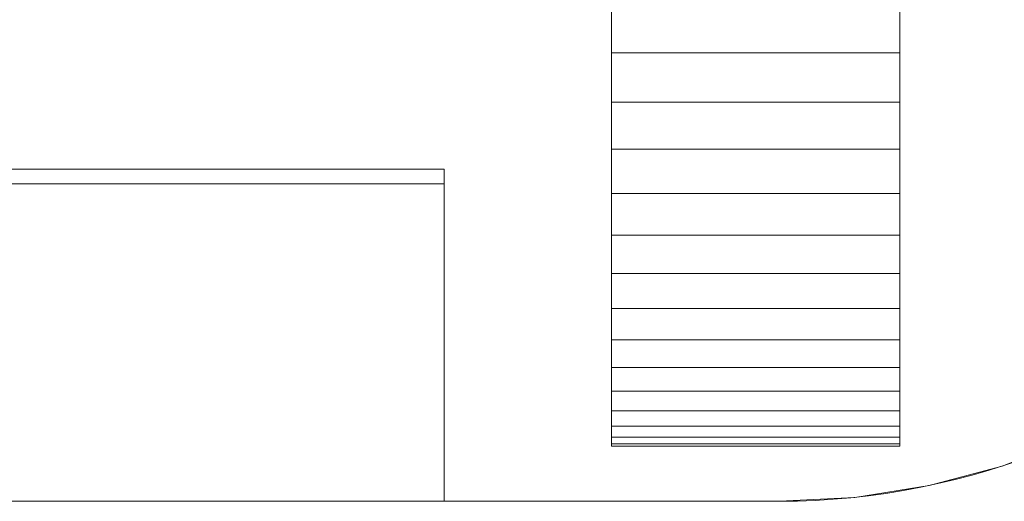
# Model space of a CAD drawing. Units: metres. Extents: x -0.37 to 1.75, y -0.12 to 0.87.
# Drawn here: x 1.65 to 1.72, y -0.11 to -0.08 of the extents above; entities that cross this region are included whole.
import ezdxf

# ---------------------------------------------------------------- set-up
doc = ezdxf.new("R2010")
doc.units = ezdxf.units.M
doc.header["$MEASUREMENT"] = 0
doc.layers.add('Mobilier 2D', color=255, linetype='Continuous')
doc.layers.add('Mobilier 3D', color=255, linetype='Continuous')

# ---------------------------------------------------------------- blocks, each defined once
blk = doc.blocks.new('d9c1f1f3-6847-40fd-80aa-c6d6b9245c39')
at = {"layer": 'Mobilier 2D', "color": 30, "linetype": 'Continuous', "lineweight": 5}
blk.add_lwpolyline([(0.05, 0), (2.069, 0, 0.41422), (2.119, 0.05), (2.119, 0.923, 0.414219), (2.069, 0.973), (0.05, 0.973, 0.455388), (0, 0.914361), (0, 0.05, 0.414191)], format="xyb", close=True, dxfattribs=at)
at = {"layer": 'Mobilier 3D', "color": 7, "linetype": 'Continuous', "lineweight": 5, "true_color": 0xffffff}
for points, invisible_edges in [([(2.045712, 0.022025, 0.1), (0.044774, 0.972726, 0.1), (0.039604, 0.971907, 0.1)], 9), ([(2.045712, 0.022025, 0.1), (0.05, 0.973, 0.1), (0.044774, 0.972726, 0.1)], 9), ([(2.045712, 0.022025, 0.1), (2.069, 0.973, 0.1), (0.05, 0.973, 0.1)], 9), ([(2.045712, 0.022025, 0.1), (2.074226, 0.972726, 0.1), (2.069, 0.973, 0.1)], 9), ([(2.045712, 0.022025, 0.1), (2.079396, 0.971907, 0.1), (2.074226, 0.972726, 0.1)], 9), ([(2.045712, 0.022025, 0.1), (0.039604, 0.971907, 0.1), (0.034549, 0.970553, 0.1)], 9), ([(2.045712, 0.022025, 0.1), (2.084451, 0.970553, 0.1), (2.079396, 0.971907, 0.1)], 9), ([(2.045712, 0.022025, 0.1), (0.034549, 0.970553, 0.1), (0.029663, 0.968677, 0.1)], 9), ([(2.045712, 0.022025, 0.1), (2.089337, 0.968677, 0.1), (2.084451, 0.970553, 0.1)], 9), ([(0.029663, 0.968677, 0.1), (0.083758, 0.022025, 0.1), (2.045712, 0.022025, 0.1)], 9), ([(2.045712, 0.022025, 0.1), (2.094, 0.966301, 0.1), (2.089337, 0.968677, 0.1)], 9), ([(2.045712, 0.022025, 0.1), (2.098389, 0.963451, 0.1), (2.094, 0.966301, 0.1)], 9), ([(2.045712, 0.022025, 0.1), (2.102457, 0.960157, 0.1), (2.098389, 0.963451, 0.1)], 9), ([(2.045712, 0.022025, 0.1), (2.106157, 0.956456, 0.1), (2.102457, 0.960157, 0.1)], 9), ([(2.045712, 0.022025, 0.1), (2.109451, 0.952389, 0.1), (2.106157, 0.956456, 0.1)], 9), ([(2.045712, 0.022025, 0.1), (2.112301, 0.948, 0.1), (2.109451, 0.952389, 0.1)], 9), ([(2.045712, 0.022025, 0.1), (2.114677, 0.943337, 0.1), (2.112301, 0.948, 0.1)], 9), ([(2.045712, 0.022025, 0.1), (2.116553, 0.938451, 0.1), (2.114677, 0.943337, 0.1)], 9), ([(2.045712, 0.022025, 0.1), (2.117907, 0.933396, 0.1), (2.116553, 0.938451, 0.1)], 9), ([(2.045712, 0.022025, 0.1), (2.118726, 0.928226, 0.1), (2.117907, 0.933396, 0.1)], 9), ([(2.045712, 0.022025, 0.1), (2.119, 0.923, 0.1), (2.118726, 0.928226, 0.1)], 9), ([(2.045712, 0.022025, 0.1), (2.119, 0.05, 0.1), (2.119, 0.923, 0.1)], 9), ([(2.049951, 0.057111, 0.491), (2.046657, 0.053044, 0.491), (2.069, 0, 0.491)], 10), ([(2.049951, 0.057111, 0.491), (2.069, 0, 0.491), (2.074226, 0.000274, 0.491)], 9), ([(2.049951, 0.057111, 0.491), (2.074226, 0.000274, 0.491), (2.079396, 0.001093, 0.491)], 9), ([(2.049951, 0.057111, 0.491), (2.079396, 0.001093, 0.491), (2.084451, 0.002447, 0.491)], 9), ([(2.049951, 0.057111, 0.491), (2.084451, 0.002447, 0.491), (2.089337, 0.004323, 0.491)], 9), ([(2.049951, 0.057111, 0.491), (2.089337, 0.004323, 0.491), (2.094, 0.006699, 0.491)], 9), ([(2.049951, 0.057111, 0.491), (2.094, 0.006699, 0.491), (2.098389, 0.009549, 0.491)], 9), ([(2.049951, 0.057111, 0.491), (2.098389, 0.009549, 0.491), (2.102457, 0.012843, 0.491)], 9), ([(2.049951, 0.057111, 0.491), (2.102457, 0.012843, 0.491), (2.106157, 0.016543, 0.491)], 9), ([(2.049951, 0.057111, 0.491), (2.106157, 0.016543, 0.491), (2.109451, 0.020611, 0.491)], 9), ([(2.049951, 0.057111, 0.491), (2.109451, 0.020611, 0.491), (2.112301, 0.025, 0.491)], 9), ([(2.049951, 0.057111, 0.491), (2.112301, 0.025, 0.491), (2.114677, 0.029663, 0.491)], 9), ([(2.049951, 0.057111, 0.491), (2.114677, 0.029663, 0.491), (2.116553, 0.034549, 0.491)], 9), ([(2.069, 0, 0.491), (2.046657, 0.053044, 0.491), (2.042957, 0.049343, 0.491)], 9), ([(2.045712, 0.022025, 0.1), (2.118726, 0.044774, 0.1), (2.119, 0.05, 0.1)], 9), ([(2.069, 0, 0.491), (2.042957, 0.049343, 0.491), (2.038889, 0.046049, 0.491)], 9), ([(2.069, 0, 0.491), (2.038889, 0.046049, 0.491), (2.0345, 0.043199, 0.491)], 9), ([(2.045712, 0.022025, 0.1), (2.117908, 0.039604, 0.1), (2.118726, 0.044774, 0.1)], 9), ([(2.069, 0, 0.491), (2.0345, 0.043199, 0.491), (2.029837, 0.040823, 0.491)], 9), ([(2.069, 0, 0.491), (2.029837, 0.040823, 0.491), (2.024951, 0.038947, 0.491)], 9), ([(2.045712, 0.022025, 0.1), (2.116553, 0.034549, 0.1), (2.117908, 0.039604, 0.1)], 9), ([(2.069, 0, 0.491), (2.024951, 0.038947, 0.491), (2.019896, 0.037593, 0.491)], 9), ([(2.069, 0, 0.491), (2.019896, 0.037593, 0.491), (2.014726, 0.036774, 0.491)], 9), ([(0.025, 0.006699, 0.491), (2.069, 0, 0.491), (0.1095, 0.0365, 0.491)], 11), ([(2.069, 0, 0.491), (2.0095, 0.0365, 0.491), (0.1095, 0.0365, 0.491)], 9), ([(2.069, 0, 0.491), (2.014726, 0.036774, 0.491), (2.0095, 0.0365, 0.491)], 9), ([(2.045712, 0.022025, 0.1), (2.114677, 0.029663, 0.1), (2.116553, 0.034549, 0.1)], 9), ([(2.045712, 0.022025, 0.1), (2.112301, 0.025, 0.1), (2.114677, 0.029663, 0.1)], 9), ([(2.045712, 0.022025, 0.1), (2.109451, 0.020611, 0.1), (2.112301, 0.025, 0.1)], 9), ([(0.083758, 0, 0.1), (2.045712, 0, 0.1), (2.045712, 0.023045, 0.1)], 8), ([(0.083758, 0, 0.1), (2.045712, 0.023045, 0.1), (0.083758, 0.023045, 0.1)], 1), ([(2.045712, 0.023045, 0.3), (2.045712, 0, 0.3), (0.083758, 0, 0.3)], 8), ([(2.045712, 0.023045, 0.3), (0.083758, 0, 0.3), (0.083758, 0.023045, 0.3)], 1), ([(0.46975, 0.023045, 0.225), (0.083758, 0.023045, 0.3), (2.045712, 0.023045, 0.3)], 9), ([(2.045712, 0.023045, 0.1), (0.083758, 0.023045, 0.1), (1.649975, 0.023045, 0.175)], 10), ([(1.649975, 0.023045, 0.225), (0.46975, 0.023045, 0.225), (2.045712, 0.023045, 0.3)], 11), ([(1.649975, 0.023045, 0.225), (2.045712, 0.023045, 0.3), (2.045712, 0.023045, 0.1)], 9), ([(2.045712, 0.023045, 0.1), (1.649975, 0.023045, 0.175), (1.649975, 0.023045, 0.225)], 9), ([(2.045712, 0.023045, 0.3), (2.045712, 0.023045, 0.1), (2.045712, 0, 0.1)], 8), ([(2.045712, 0.023045, 0.3), (2.045712, 0, 0.1), (2.045712, 0, 0.3)], 1), ([(0.083758, 0.022025, 0.1), (0.083758, 0.022025, 0.3), (2.045712, 0.022025, 0.3)], 8), ([(0.083758, 0.022025, 0.1), (2.045712, 0.022025, 0.3), (2.045712, 0.022025, 0.1)], 1), ([(0.083758, 0, 0.3), (2.045712, 0, 0.3), (2.045712, 0.022025, 0.3)], 8), ([(0.083758, 0, 0.3), (2.045712, 0.022025, 0.3), (0.083758, 0.022025, 0.3)], 1), ([(2.045712, 0.022025, 0.1), (2.045712, 0, 0.1), (2.069, 0, 0.1)], 8), ([(2.045712, 0.022025, 0.1), (2.069, 0, 0.1), (2.074226, 0.000274, 0.1)], 9), ([(2.045712, 0.022025, 0.1), (2.074226, 0.000274, 0.1), (2.079396, 0.001093, 0.1)], 9), ([(2.045712, 0.022025, 0.1), (2.079396, 0.001093, 0.1), (2.084451, 0.002447, 0.1)], 9), ([(2.045712, 0.022025, 0.1), (2.084451, 0.002447, 0.1), (2.089337, 0.004323, 0.1)], 9), ([(2.045712, 0.022025, 0.1), (2.089337, 0.004323, 0.1), (2.094, 0.006699, 0.1)], 9), ([(2.045712, 0.022025, 0.1), (2.094, 0.006699, 0.1), (2.098389, 0.009549, 0.1)], 9), ([(2.045712, 0.022025, 0.1), (2.098389, 0.009549, 0.1), (2.102457, 0.012843, 0.1)], 9), ([(2.045712, 0.022025, 0.1), (2.102457, 0.012843, 0.1), (2.106157, 0.016543, 0.1)], 9), ([(2.045712, 0.022025, 0.1), (2.106157, 0.016543, 0.1), (2.109451, 0.020611, 0.1)], 9), ([(2.045712, 0, 0.1), (2.045712, 0.022025, 0.1), (2.045712, 0.022025, 0.3)], 8), ([(2.045712, 0, 0.1), (2.045712, 0.022025, 0.3), (2.045712, 0, 0.3)], 1), ([(0.025, 0.006699, 0.491), (0.05, 0, 0.491), (2.069, 0, 0.491)], 9), ([(2.084451, 0.002447, 0.1), (2.084451, 0.002447, 0.491), (2.089337, 0.004323, 0.491)], 8), ([(2.084451, 0.002447, 0.1), (2.089337, 0.004323, 0.491), (2.089337, 0.004323, 0.1)], 1), ([(2.079396, 0.001093, 0.1), (2.079396, 0.001093, 0.491), (2.084451, 0.002447, 0.491)], 8), ([(2.079396, 0.001093, 0.1), (2.084451, 0.002447, 0.491), (2.084451, 0.002447, 0.1)], 1), ([(2.074226, 0.000274, 0.1), (2.074226, 0.000274, 0.491), (2.079396, 0.001093, 0.491)], 8), ([(2.074226, 0.000274, 0.1), (2.079396, 0.001093, 0.491), (2.079396, 0.001093, 0.1)], 1), ([(0.46975, 0, 0.4205), (0.05, 0, 0.491), (2.069, 0, 0.491)], 9), ([(2.045712, 0, 0.3), (0.083758, 0, 0.3), (1.649975, 0, 0.3705)], 10), ([(0.46975, 0, 0.225), (0.083758, 0, 0.3), (2.045712, 0, 0.3)], 9), ([(2.045712, 0, 0.1), (0.083758, 0, 0.1), (1.649975, 0, 0.175)], 10), ([(1.649975, 0, 0.4205), (0.46975, 0, 0.4205), (2.069, 0, 0.491)], 11), ([(1.649975, 0, 0.225), (0.46975, 0, 0.225), (2.045712, 0, 0.3)], 11), ([(1.649975, 0, 0.4205), (2.069, 0, 0.491), (2.045712, 0, 0.3)], 11), ([(2.045712, 0, 0.3), (1.649975, 0, 0.3705), (1.649975, 0, 0.4205)], 9), ([(1.649975, 0, 0.225), (2.045712, 0, 0.3), (2.045712, 0, 0.1)], 9), ([(2.045712, 0, 0.1), (1.649975, 0, 0.175), (1.649975, 0, 0.225)], 9), ([(2.069, 0, 0.491), (2.069, 0, 0.1), (2.045712, 0, 0.1)], 8), ([(2.069, 0, 0.491), (2.045712, 0, 0.1), (2.045712, 0, 0.3)], 9), ([(2.069, 0, 0.1), (2.069, 0, 0.491), (2.074226, 0.000274, 0.491)], 8), ([(2.069, 0, 0.1), (2.074226, 0.000274, 0.491), (2.074226, 0.000274, 0.1)], 1)]:
    blk.add_3dface(points, dxfattribs=dict(at, invisible_edges=invisible_edges))
at = {"layer": 'Mobilier 3D', "color": 250, "linetype": 'Continuous', "lineweight": 5, "true_color": 0x181818}
for points, invisible_edges in [([(2.057339, 0.053825), (2.057339, 0.034691, 0.096194), (2.057339, 0.031125, 0.09455)], 9), ([(2.057339, 0.053825), (2.057339, 0.031125, 0.09455), (2.057339, 0.0277, 0.092632)], 9), ([(2.057339, 0.053825), (2.057339, 0.0277, 0.092632), (2.057339, 0.024436, 0.090451)], 9), ([(2.057339, 0.053825), (2.057339, 0.024436, 0.090451), (2.057339, 0.021353, 0.08802)], 9), ([(2.057339, 0.053825), (2.057339, 0.021353, 0.08802), (2.057339, 0.01847, 0.085355)], 9), ([(2.057339, 0.053825), (2.057339, 0.01847, 0.085355), (2.057339, 0.015805, 0.082472)], 9), ([(2.057339, 0.053825), (2.057339, 0.015805, 0.082472), (2.057339, 0.013374, 0.079389)], 9), ([(2.057339, 0.053825), (2.057339, 0.013374, 0.079389), (2.057339, 0.011193, 0.076125)], 9), ([(2.057339, 0.053825), (2.057339, 0.011193, 0.076125), (2.057339, 0.009275, 0.072699)], 9), ([(2.057339, 0.053825), (2.057339, 0.009275, 0.072699), (2.057339, 0.007631, 0.069134)], 9), ([(2.057339, 0.053825), (2.057339, 0.007631, 0.069134), (2.057339, 0.006272, 0.065451)], 9), ([(2.057339, 0.053825), (2.057339, 0.006272, 0.065451), (2.057339, 0.005207, 0.061672)], 9), ([(2.057339, 0.053825), (2.057339, 0.005207, 0.061672), (2.057339, 0.004441, 0.057822)], 9), ([(2.057339, 0.053825), (2.057339, 0.004441, 0.057822), (2.057339, 0.003979, 0.053923)], 9), ([(2.057339, 0.053825), (2.057339, 0.003979, 0.053923), (2.057339, 0.003825, 0.05)], 9), ([(2.057339, 0.053825), (2.057339, 0.003825, 0.05), (2.057339, 0.003979, 0.046077)], 9), ([(2.057339, 0.053825), (2.057339, 0.003979, 0.046077), (2.057339, 0.004441, 0.042178)], 9), ([(2.057339, 0.053825), (2.057339, 0.004441, 0.042178), (2.057339, 0.005207, 0.038328)], 9), ([(2.057339, 0.053825), (2.057339, 0.005207, 0.038328), (2.057339, 0.006272, 0.034549)], 9), ([(2.057339, 0.053825), (2.057339, 0.006272, 0.034549), (2.057339, 0.007631, 0.030866)], 9), ([(2.057339, 0.053825), (2.057339, 0.007631, 0.030866), (2.057339, 0.009275, 0.0273)], 9), ([(2.057339, 0.053825), (2.057339, 0.009275, 0.0273), (2.057339, 0.011193, 0.023875)], 9), ([(2.057339, 0.053825), (2.057339, 0.011193, 0.023875), (2.057339, 0.013374, 0.020611)], 9), ([(2.057339, 0.053825), (2.057339, 0.013374, 0.020611), (2.057339, 0.015805, 0.017528)], 9), ([(2.057339, 0.053825), (2.057339, 0.015805, 0.017528), (2.057339, 0.01847, 0.014645)], 9), ([(2.057339, 0.053825), (2.057339, 0.01847, 0.014645), (2.057339, 0.021353, 0.01198)], 9), ([(2.057339, 0.053825), (2.057339, 0.021353, 0.01198), (2.057339, 0.024436, 0.009549)], 9), ([(2.057339, 0.053825), (2.057339, 0.024436, 0.009549), (2.057339, 0.0277, 0.007368)], 9), ([(2.057339, 0.053825), (2.057339, 0.0277, 0.007368), (2.057339, 0.031125, 0.00545)], 9), ([(2.057339, 0.053825), (2.057339, 0.031125, 0.00545), (2.057339, 0.034691, 0.003806)], 9), ([(2.077339, 0.053825, 0.1), (2.077339, 0.034691, 0.003806), (2.077339, 0.031125, 0.00545)], 9), ([(2.077339, 0.053825, 0.1), (2.077339, 0.031125, 0.00545), (2.077339, 0.0277, 0.007368)], 9), ([(2.077339, 0.053825, 0.1), (2.077339, 0.0277, 0.007368), (2.077339, 0.024436, 0.009549)], 9), ([(2.077339, 0.053825, 0.1), (2.077339, 0.024436, 0.009549), (2.077339, 0.021353, 0.01198)], 9), ([(2.077339, 0.053825, 0.1), (2.077339, 0.021353, 0.01198), (2.077339, 0.01847, 0.014645)], 9), ([(2.077339, 0.053825, 0.1), (2.077339, 0.01847, 0.014645), (2.077339, 0.015805, 0.017528)], 9), ([(2.077339, 0.053825, 0.1), (2.077339, 0.015805, 0.017528), (2.077339, 0.013374, 0.020611)], 9), ([(2.077339, 0.053825, 0.1), (2.077339, 0.013374, 0.020611), (2.077339, 0.011193, 0.023875)], 9), ([(2.077339, 0.053825, 0.1), (2.077339, 0.011193, 0.023875), (2.077339, 0.009275, 0.0273)], 9), ([(2.077339, 0.053825, 0.1), (2.077339, 0.009275, 0.0273), (2.077339, 0.007631, 0.030866)], 9), ([(2.077339, 0.053825, 0.1), (2.077339, 0.007631, 0.030866), (2.077339, 0.006272, 0.034549)], 9), ([(2.077339, 0.053825, 0.1), (2.077339, 0.006272, 0.034549), (2.077339, 0.005207, 0.038328)], 9), ([(2.077339, 0.053825, 0.1), (2.077339, 0.005207, 0.038328), (2.077339, 0.004441, 0.042178)], 9), ([(2.077339, 0.053825, 0.1), (2.077339, 0.004441, 0.042178), (2.077339, 0.003979, 0.046077)], 9), ([(2.077339, 0.053825, 0.1), (2.077339, 0.003979, 0.046077), (2.077339, 0.003825, 0.05)], 9), ([(2.077339, 0.053825, 0.1), (2.077339, 0.003825, 0.05), (2.077339, 0.003979, 0.053923)], 9), ([(2.077339, 0.053825, 0.1), (2.077339, 0.003979, 0.053923), (2.077339, 0.004441, 0.057822)], 9), ([(2.077339, 0.053825, 0.1), (2.077339, 0.004441, 0.057822), (2.077339, 0.005207, 0.061672)], 9), ([(2.077339, 0.053825, 0.1), (2.077339, 0.005207, 0.061672), (2.077339, 0.006272, 0.065451)], 9), ([(2.077339, 0.053825, 0.1), (2.077339, 0.006272, 0.065451), (2.077339, 0.007631, 0.069134)], 9), ([(2.077339, 0.053825, 0.1), (2.077339, 0.007631, 0.069134), (2.077339, 0.009275, 0.072699)], 9), ([(2.077339, 0.053825, 0.1), (2.077339, 0.009275, 0.072699), (2.077339, 0.011193, 0.076125)], 9), ([(2.077339, 0.053825, 0.1), (2.077339, 0.011193, 0.076125), (2.077339, 0.013374, 0.079389)], 9), ([(2.077339, 0.053825, 0.1), (2.077339, 0.013374, 0.079389), (2.077339, 0.015805, 0.082472)], 9), ([(2.077339, 0.053825, 0.1), (2.077339, 0.015805, 0.082472), (2.077339, 0.01847, 0.085355)], 9), ([(2.077339, 0.053825, 0.1), (2.077339, 0.01847, 0.085355), (2.077339, 0.021353, 0.08802)], 9), ([(2.077339, 0.053825, 0.1), (2.077339, 0.021353, 0.08802), (2.077339, 0.024436, 0.090451)], 9), ([(2.077339, 0.053825, 0.1), (2.077339, 0.024436, 0.090451), (2.077339, 0.0277, 0.092632)], 9), ([(2.077339, 0.053825, 0.1), (2.077339, 0.0277, 0.092632), (2.077339, 0.031125, 0.09455)], 9), ([(2.077339, 0.053825, 0.1), (2.077339, 0.031125, 0.09455), (2.077339, 0.034691, 0.096194)], 9), ([(2.057339, 0.031125, 0.09455), (2.057339, 0.034691, 0.096194), (2.077339, 0.034691, 0.096194)], 8), ([(2.057339, 0.031125, 0.09455), (2.077339, 0.034691, 0.096194), (2.077339, 0.031125, 0.09455)], 1), ([(2.057339, 0.034691, 0.003806), (2.057339, 0.031125, 0.00545), (2.077339, 0.031125, 0.00545)], 8), ([(2.057339, 0.034691, 0.003806), (2.077339, 0.031125, 0.00545), (2.077339, 0.034691, 0.003806)], 1), ([(2.057339, 0.0277, 0.092632), (2.057339, 0.031125, 0.09455), (2.077339, 0.031125, 0.09455)], 8), ([(2.057339, 0.0277, 0.092632), (2.077339, 0.031125, 0.09455), (2.077339, 0.0277, 0.092632)], 1), ([(2.057339, 0.031125, 0.00545), (2.057339, 0.0277, 0.007368), (2.077339, 0.0277, 0.007368)], 8), ([(2.057339, 0.031125, 0.00545), (2.077339, 0.0277, 0.007368), (2.077339, 0.031125, 0.00545)], 1), ([(2.057339, 0.024436, 0.090451), (2.057339, 0.0277, 0.092632), (2.077339, 0.0277, 0.092632)], 8), ([(2.057339, 0.024436, 0.090451), (2.077339, 0.0277, 0.092632), (2.077339, 0.024436, 0.090451)], 1), ([(2.057339, 0.0277, 0.007368), (2.057339, 0.024436, 0.009549), (2.077339, 0.024436, 0.009549)], 8), ([(2.057339, 0.0277, 0.007368), (2.077339, 0.024436, 0.009549), (2.077339, 0.0277, 0.007368)], 1), ([(2.057339, 0.021353, 0.08802), (2.057339, 0.024436, 0.090451), (2.077339, 0.024436, 0.090451)], 8), ([(2.057339, 0.021353, 0.08802), (2.077339, 0.024436, 0.090451), (2.077339, 0.021353, 0.08802)], 1), ([(2.057339, 0.024436, 0.009549), (2.057339, 0.021353, 0.01198), (2.077339, 0.021353, 0.01198)], 8), ([(2.057339, 0.024436, 0.009549), (2.077339, 0.021353, 0.01198), (2.077339, 0.024436, 0.009549)], 1), ([(2.057339, 0.01847, 0.085355), (2.057339, 0.021353, 0.08802), (2.077339, 0.021353, 0.08802)], 8), ([(2.057339, 0.01847, 0.085355), (2.077339, 0.021353, 0.08802), (2.077339, 0.01847, 0.085355)], 1), ([(2.057339, 0.021353, 0.01198), (2.057339, 0.01847, 0.014645), (2.077339, 0.01847, 0.014645)], 8), ([(2.057339, 0.021353, 0.01198), (2.077339, 0.01847, 0.014645), (2.077339, 0.021353, 0.01198)], 1), ([(2.057339, 0.015805, 0.082472), (2.057339, 0.01847, 0.085355), (2.077339, 0.01847, 0.085355)], 8), ([(2.057339, 0.015805, 0.082472), (2.077339, 0.01847, 0.085355), (2.077339, 0.015805, 0.082472)], 1), ([(2.057339, 0.01847, 0.014645), (2.057339, 0.015805, 0.017528), (2.077339, 0.015805, 0.017528)], 8), ([(2.057339, 0.01847, 0.014645), (2.077339, 0.015805, 0.017528), (2.077339, 0.01847, 0.014645)], 1), ([(2.057339, 0.013374, 0.079389), (2.057339, 0.015805, 0.082472), (2.077339, 0.015805, 0.082472)], 8), ([(2.057339, 0.013374, 0.079389), (2.077339, 0.015805, 0.082472), (2.077339, 0.013374, 0.079389)], 1), ([(2.057339, 0.015805, 0.017528), (2.057339, 0.013374, 0.020611), (2.077339, 0.013374, 0.020611)], 8), ([(2.057339, 0.015805, 0.017528), (2.077339, 0.013374, 0.020611), (2.077339, 0.015805, 0.017528)], 1), ([(2.057339, 0.011193, 0.076125), (2.057339, 0.013374, 0.079389), (2.077339, 0.013374, 0.079389)], 8), ([(2.057339, 0.011193, 0.076125), (2.077339, 0.013374, 0.079389), (2.077339, 0.011193, 0.076125)], 1), ([(2.057339, 0.013374, 0.020611), (2.057339, 0.011193, 0.023875), (2.077339, 0.011193, 0.023875)], 8), ([(2.057339, 0.013374, 0.020611), (2.077339, 0.011193, 0.023875), (2.077339, 0.013374, 0.020611)], 1), ([(2.057339, 0.009275, 0.072699), (2.057339, 0.011193, 0.076125), (2.077339, 0.011193, 0.076125)], 8), ([(2.057339, 0.009275, 0.072699), (2.077339, 0.011193, 0.076125), (2.077339, 0.009275, 0.072699)], 1), ([(2.057339, 0.011193, 0.023875), (2.057339, 0.009275, 0.0273), (2.077339, 0.009275, 0.0273)], 8), ([(2.057339, 0.011193, 0.023875), (2.077339, 0.009275, 0.0273), (2.077339, 0.011193, 0.023875)], 1), ([(2.057339, 0.007631, 0.069134), (2.057339, 0.009275, 0.072699), (2.077339, 0.009275, 0.072699)], 8), ([(2.057339, 0.007631, 0.069134), (2.077339, 0.009275, 0.072699), (2.077339, 0.007631, 0.069134)], 1), ([(2.057339, 0.009275, 0.0273), (2.057339, 0.007631, 0.030866), (2.077339, 0.007631, 0.030866)], 8), ([(2.057339, 0.009275, 0.0273), (2.077339, 0.007631, 0.030866), (2.077339, 0.009275, 0.0273)], 1), ([(2.057339, 0.006272, 0.065451), (2.057339, 0.007631, 0.069134), (2.077339, 0.007631, 0.069134)], 8), ([(2.057339, 0.006272, 0.065451), (2.077339, 0.007631, 0.069134), (2.077339, 0.006272, 0.065451)], 1), ([(2.057339, 0.007631, 0.030866), (2.057339, 0.006272, 0.034549), (2.077339, 0.006272, 0.034549)], 8), ([(2.057339, 0.007631, 0.030866), (2.077339, 0.006272, 0.034549), (2.077339, 0.007631, 0.030866)], 1), ([(2.057339, 0.005207, 0.061672), (2.057339, 0.006272, 0.065451), (2.077339, 0.006272, 0.065451)], 8), ([(2.057339, 0.005207, 0.061672), (2.077339, 0.006272, 0.065451), (2.077339, 0.005207, 0.061672)], 1), ([(2.057339, 0.006272, 0.034549), (2.057339, 0.005207, 0.038328), (2.077339, 0.005207, 0.038328)], 8), ([(2.057339, 0.006272, 0.034549), (2.077339, 0.005207, 0.038328), (2.077339, 0.006272, 0.034549)], 1), ([(2.057339, 0.004441, 0.057822), (2.057339, 0.005207, 0.061672), (2.077339, 0.005207, 0.061672)], 8), ([(2.057339, 0.004441, 0.057822), (2.077339, 0.005207, 0.061672), (2.077339, 0.004441, 0.057822)], 1), ([(2.057339, 0.005207, 0.038328), (2.057339, 0.004441, 0.042178), (2.077339, 0.004441, 0.042178)], 8), ([(2.057339, 0.005207, 0.038328), (2.077339, 0.004441, 0.042178), (2.077339, 0.005207, 0.038328)], 1), ([(2.057339, 0.003979, 0.053923), (2.057339, 0.004441, 0.057822), (2.077339, 0.004441, 0.057822)], 8), ([(2.057339, 0.003979, 0.053923), (2.077339, 0.004441, 0.057822), (2.077339, 0.003979, 0.053923)], 1), ([(2.057339, 0.004441, 0.042178), (2.057339, 0.003979, 0.046077), (2.077339, 0.003979, 0.046077)], 8), ([(2.057339, 0.004441, 0.042178), (2.077339, 0.003979, 0.046077), (2.077339, 0.004441, 0.042178)], 1), ([(2.057339, 0.003825, 0.05), (2.057339, 0.003979, 0.053923), (2.077339, 0.003979, 0.053923)], 8), ([(2.057339, 0.003825, 0.05), (2.077339, 0.003979, 0.053923), (2.077339, 0.003825, 0.05)], 1), ([(2.057339, 0.003979, 0.046077), (2.057339, 0.003825, 0.05), (2.077339, 0.003825, 0.05)], 8), ([(2.057339, 0.003979, 0.046077), (2.077339, 0.003825, 0.05), (2.077339, 0.003979, 0.046077)], 1)]:
    blk.add_3dface(points, dxfattribs=dict(at, invisible_edges=invisible_edges))
blk = doc.blocks.new('5d5d2d19-a32b-4e44-bfbe-292665b34e07')
at = {"linetype": 'Continuous', "lineweight": 0}
blk.add_blockref('d9c1f1f3-6847-40fd-80aa-c6d6b9245c39', (0, 0), dxfattribs=at)

msp = doc.modelspace()

# ---------------------------------------------------------------- block references
at = {"linetype": 'Continuous', "lineweight": 0}
msp.add_blockref('5d5d2d19-a32b-4e44-bfbe-292665b34e07', (-0.368495, -0.108825), dxfattribs=at)

doc.saveas('drawing.dxf')
